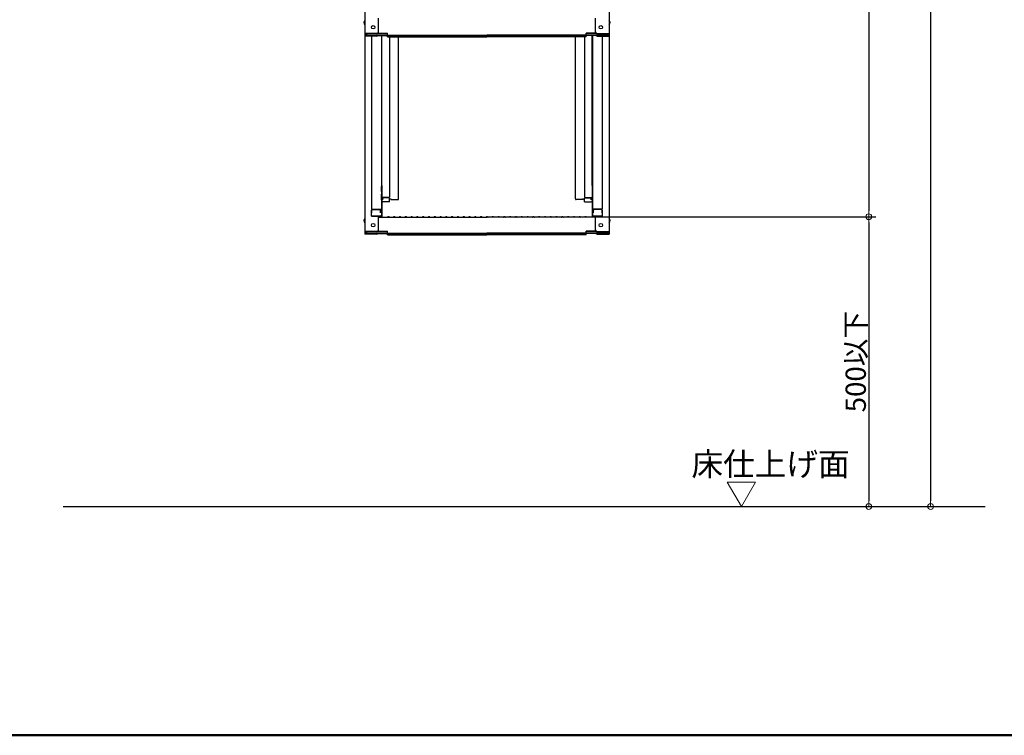
# Model space of a CAD drawing. Extents: x 9376 to 13376, y -5655 to -2885.
# Drawn here: x 11722 to 12571, y -5655 to -5038 of the extents above; entities that cross this region are included whole.
import ezdxf

# ---------------------------------------------------------------- set-up
doc = ezdxf.new("R2010")
doc.units = 0
doc.header["$LTSCALE"] = 10
doc.layers.get('0').update_dxf_attribs({"color": 4, "linetype": 'CONTINUOUS'})
doc.layers.get('DEFPOINTS').update_dxf_attribs({"linetype": 'CONTINUOUS'})
for name, color, linetype in [('02壁', 9, 'CONTINUOUS'), ('moji', 70, 'CONTINUOUS'), ('zumenwaku', 190, 'CONTINUOUS')]:
    doc.layers.add(name, color=color, linetype=linetype)
doc.layers.add('sunpou', color=7, linetype='CONTINUOUS', lineweight=18)
doc.styles.add('RMS', font='romans.shx', dxfattribs={"bigfont": 'bigfont.shx'})
doc.styles.get("Standard").update_dxf_attribs({"font": 'simplex.shx', "width": 0.7, "bigfont": 'bigfont.shx'})
doc.dimstyles.new('一般寸法', dxfattribs={"dimscale": 5, "dimtxt": 3.5, "dimasz": 1, "dimexe": 0.5, "dimexo": 2, "dimgap": 0.5, "dimtad": 1, "dimdec": 1, "dimzin": 9, "dimdsep": 46, "dimtxsty": 'Standard', "dimblk1": 'ORIGIN', "dimblk2": 'ORIGIN', "dimsah": 1, "dimcen": 1, "dimclrd": 11, "dimclre": 11, "dimclrt": 2, "dimadec": 0, "dimazin": 2, "dimtfac": 1, "dimtdec": 1, "dimtmove": 2, "dimatfit": 3, "dimldrblk": 'OPEN', "dimfxl": 0, "dimtolj": 1, "dimtzin": 9, "dimarcsym": 0})
doc.dimstyles.new('１／２', dxfattribs={"dimtxt": 3, "dimasz": 2.5, "dimexe": 1.25, "dimexo": 0.5, "dimgap": 0.5, "dimtad": 1, "dimlfac": 2, "dimdsep": 46, "dimtxsty": 'Standard', "dimblk": 'OPEN30', "dimcen": 2.5, "dimclrd": 3, "dimclre": 3, "dimclrt": 3, "dimazin": 2, "dimtfac": 1, "dimtmove": 0, "dimatfit": 0, "dimldrblk": 'OPEN30', "dimfxl": 0, "dimarcsym": 0})

# ---------------------------------------------------------------- blocks, each defined once
blk = doc.blocks.new('_ORIGIN')
at = {"color": 0, "linetype": 'ByBlock'}
blk.add_line((0, 0), (-1, 0), dxfattribs=at)
blk.add_circle((0, 0), 0.5, dxfattribs=at)
blk = doc.blocks.new('*D5')
at = {"layer": 'DEFPOINTS', "color": 0}
for p in [(12219.82, -3637.08), (12209.93, -5207.79), (12454.3, -5207.79)]:
    blk.add_point(p, dxfattribs=at)
at = {"layer": 'sunpou', "color": 11, "lineweight": -2}
for p, q in [((12222.32, -3637.08), (12460.55, -3637.08)), ((12454.3, -3642.08), (12454.3, -5202.79)), ((12212.43, -5207.79), (12460.55, -5207.79))]:
    blk.add_line(p, q, dxfattribs=at)
at = {"layer": 'sunpou', "color": 11, "lineweight": -2, "xscale": 5, "yscale": 5, "zscale": 5}
for p, rotation in [((12454.3, -3637.08), 90), ((12454.3, -5207.79), 270)]:
    blk.add_blockref('_ORIGIN', p, dxfattribs=dict(at, rotation=rotation))
at = {"layer": 'sunpou', "color": 2, "insert": (12443.05, -4422.43), "char_height": 17.5, "attachment_point": 5, "rotation": 90}
blk.add_mtext('3141', dxfattribs=at)
blk = doc.blocks.new('_Open30')
at = {"color": 0, "linetype": 'ByBlock', "lineweight": -2}
for p, q in [((-1, 0.27), (0, 0)), ((0, 0), (-1, -0.27)), ((0, 0), (-1, 0))]:
    blk.add_line(p, q, dxfattribs=at)
blk = doc.blocks.new('*D8')
at = {"layer": 'DEFPOINTS', "color": 0}
for p in [(12367.63, -3639.33), (12367.63, -5457.78), (12507.68, -5457.78)]:
    blk.add_point(p, dxfattribs=at)
at = {"layer": 'sunpou', "color": 11, "lineweight": -2}
for p, q in [((12377.63, -3639.33), (12510.18, -3639.33)), ((12507.68, -3644.33), (12507.68, -5452.78)), ((12377.63, -5457.78), (12510.18, -5457.78))]:
    blk.add_line(p, q, dxfattribs=at)
at = {"layer": 'sunpou', "color": 11, "lineweight": -2, "xscale": 5, "yscale": 5, "zscale": 5}
for p, rotation in [((12507.68, -3639.33), 90), ((12507.68, -5457.78), 270)]:
    blk.add_blockref('_ORIGIN', p, dxfattribs=dict(at, rotation=rotation))
at = {"layer": 'sunpou', "color": 2, "insert": (12496.43, -4548.55), "char_height": 17.5, "attachment_point": 5, "rotation": 90}
blk.add_mtext('\\A1;適応高さ\\~3240～3580', dxfattribs=at)
blk = doc.blocks.new('_OPEN')
at = {"color": 0, "linetype": 'ByBlock'}
for p, q in [((-1, 0.17), (0, 0)), ((0, 0), (-1, -0.17)), ((0, 0), (-1, 0))]:
    blk.add_line(p, q, dxfattribs=at)
blk = doc.blocks.new('*D9')
at = {"layer": 'DEFPOINTS', "color": 0}
for p in [(12209.93, -5207.79), (12209.93, -5457.78), (12454.3, -5457.78)]:
    blk.add_point(p, dxfattribs=at)
at = {"layer": 'sunpou', "color": 11, "lineweight": -2}
for p, q in [((12219.93, -5207.79), (12456.8, -5207.79)), ((12454.3, -5212.79), (12454.3, -5452.78)), ((12219.93, -5457.78), (12456.8, -5457.78))]:
    blk.add_line(p, q, dxfattribs=at)
at = {"layer": 'sunpou', "color": 11, "lineweight": -2, "xscale": 5, "yscale": 5, "zscale": 5}
for p, rotation in [((12454.3, -5207.79), 90), ((12454.3, -5457.78), 270)]:
    blk.add_blockref('_ORIGIN', p, dxfattribs=dict(at, rotation=rotation))
at = {"layer": 'sunpou', "color": 2, "insert": (12443.05, -5332.78), "char_height": 17.5, "attachment_point": 5, "rotation": 90}
blk.add_mtext('\\A1;500以下', dxfattribs=at)

msp = doc.modelspace()

# ---------------------------------------------------------------- linework, layer by layer
for p, q in [((12019.433, -4881.112), (12019.433, -5049.74)), ((12230.433, -4881.112), (12230.433, -5049.74)), ((12031.433, -5048.513), (12031.433, -5036.507)), ((12218.433, -5048.513), (12218.433, -5036.507)), ((12029.933, -5049.74), (12019.433, -5049.74)), ((12019.433, -5049.74), (12019.433, -5051.912)), ((12019.433, -5051.912), (12019.433, -5220.539)), ((12029.933, -5051.912), (12019.433, -5051.912)), ((12029.933, -5050.013), (12020.233, -5050.013)), ((12020.233, -5050.013), (12020.233, -5051.638)), ((12029.933, -5051.638), (12020.233, -5051.638)), ((12021.033, -5050.013), (12021.033, -5051.264)), ((12021.033, -5051.264), (12039.233, -5051.264)), ((12025.433, -5051.912), (12025.433, -5200.885)), ((12030.474, -5051.537), (12039.233, -5051.537)), ((12030.587, -5049.863), (12039.233, -5049.863)), ((12030.978, -5049.59), (12039.233, -5049.59)), ((12033.933, -5051.537), (12033.933, -5206.506)), ((12034.183, -5180.767), (12034.183, -5051.537)), ((12039.233, -5051.05), (12039.233, -5049.59)), ((12039.233, -5051.05), (12124.933, -5051.05)), ((12039.233, -5052.724), (12039.233, -5051.264)), ((12039.233, -5052.451), (12124.933, -5052.451)), ((12039.233, -5052.724), (12124.933, -5052.724)), ((12040.683, -5052.724), (12040.683, -5190.866)), ((12048.683, -5192.274), (12048.683, -5052.724)), ((12210.633, -5051.05), (12124.933, -5051.05)), ((12210.633, -5052.451), (12124.933, -5052.451)), ((12210.633, -5052.724), (12124.933, -5052.724)), ((12201.183, -5192.274), (12201.183, -5052.724)), ((12209.183, -5052.724), (12209.183, -5190.866)), ((12210.633, -5051.05), (12210.633, -5049.59)), ((12218.889, -5049.59), (12210.633, -5049.59)), ((12219.279, -5049.863), (12210.633, -5049.863)), ((12210.633, -5052.724), (12210.633, -5051.264)), ((12228.833, -5051.264), (12210.633, -5051.264)), ((12219.393, -5051.537), (12210.633, -5051.537)), ((12215.683, -5180.767), (12215.683, -5051.537)), ((12215.933, -5051.537), (12215.933, -5206.506)), ((12219.933, -5049.74), (12230.433, -5049.74)), ((12219.933, -5050.013), (12229.633, -5050.013)), ((12219.933, -5051.638), (12229.633, -5051.638)), ((12219.933, -5051.912), (12230.433, -5051.912)), ((12224.433, -5051.912), (12224.433, -5200.885)), ((12228.833, -5050.013), (12228.833, -5051.264)), ((12229.633, -5050.013), (12229.633, -5051.638)), ((12230.433, -5049.74), (12230.433, -5051.912)), ((12230.433, -5051.912), (12230.433, -5220.539)), ((12034.183, -5180.767), (12034.183, -5208.139)), ((12215.683, -5180.767), (12215.683, -5208.139)), ((12033.933, -5181.806), (12033.933, -5186.556)), ((12033.933, -5186.078), (12033.933, -5181.828)), ((12033.933, -5186.078), (12034.183, -5186.078)), ((12033.933, -5186.556), (12034.183, -5186.556)), ((12033.933, -5193.199), (12033.933, -5188.449)), ((12033.933, -5188.449), (12034.183, -5188.449)), ((12033.933, -5188.927), (12033.933, -5193.177)), ((12033.933, -5188.927), (12034.183, -5188.927)), ((12215.933, -5186.078), (12215.683, -5186.078)), ((12215.933, -5186.556), (12215.683, -5186.556)), ((12215.933, -5188.449), (12215.683, -5188.449)), ((12215.933, -5188.927), (12215.683, -5188.927)), ((12215.933, -5181.806), (12215.933, -5186.556)), ((12215.933, -5186.078), (12215.933, -5181.828)), ((12215.933, -5193.199), (12215.933, -5188.449)), ((12215.933, -5188.927), (12215.933, -5193.177)), ((12033.933, -5193.177), (12034.183, -5193.177)), ((12033.933, -5193.199), (12034.183, -5193.199)), ((12040.183, -5191.366), (12034.183, -5191.366)), ((12034.983, -5193.358), (12034.983, -5191.366)), ((12035.183, -5193.358), (12034.983, -5193.358)), ((12040.933, -5195.038), (12034.983, -5195.038)), ((12035.183, -5193.358), (12035.183, -5192.112)), ((12040.183, -5191.612), (12035.683, -5191.612)), ((12040.683, -5193.358), (12040.683, -5192.112)), ((12040.933, -5193.358), (12040.683, -5193.358)), ((12040.933, -5195.038), (12040.933, -5193.358)), ((12041.933, -5193.074), (12041.933, -5191.951)), ((12041.933, -5193.074), (12047.883, -5193.074)), ((12048.683, -5192.274), (12048.683, -5191.951)), ((12201.183, -5192.274), (12201.183, -5191.951)), ((12207.933, -5193.074), (12201.983, -5193.074)), ((12207.933, -5193.074), (12207.933, -5191.951)), ((12208.933, -5195.038), (12208.933, -5193.358)), ((12208.933, -5193.358), (12209.183, -5193.358)), ((12208.933, -5195.038), (12214.883, -5195.038)), ((12209.183, -5193.358), (12209.183, -5192.112)), ((12209.683, -5191.366), (12215.683, -5191.366)), ((12209.683, -5191.612), (12214.183, -5191.612)), ((12214.683, -5193.358), (12214.683, -5192.112)), ((12214.683, -5193.358), (12214.883, -5193.358)), ((12214.883, -5193.358), (12214.883, -5191.366)), ((12215.933, -5193.177), (12215.683, -5193.177)), ((12215.933, -5193.199), (12215.683, -5193.199)), ((12025.433, -5204.456), (12025.183, -5204.542)), ((12025.183, -5207.306), (12025.183, -5204.542)), ((12025.433, -5204.456), (12025.433, -5202.135)), ((12025.433, -5202.135), (12025.433, -5204.456)), ((12025.933, -5201.385), (12033.933, -5201.385)), ((12025.933, -5201.635), (12032.433, -5201.635)), ((12032.933, -5204.456), (12032.933, -5202.135)), ((12032.933, -5204.456), (12033.133, -5204.456)), ((12033.133, -5204.456), (12033.133, -5201.385)), ((12223.933, -5201.385), (12215.933, -5201.385)), ((12216.733, -5204.456), (12216.733, -5201.385)), ((12216.933, -5204.456), (12216.733, -5204.456)), ((12216.933, -5204.456), (12216.933, -5202.135)), ((12223.933, -5201.635), (12217.433, -5201.635)), ((12224.433, -5202.135), (12224.433, -5204.456)), ((12224.433, -5204.456), (12224.433, -5202.135)), ((12224.433, -5204.456), (12224.683, -5204.542)), ((12224.683, -5207.306), (12224.683, -5204.542)), ((12025.183, -5207.306), (12033.133, -5207.306)), ((12032.933, -5207.306), (12025.433, -5207.306)), ((12031.433, -5219.313), (12031.433, -5207.306)), ((12031.433, -5208.139), (12124.933, -5208.139)), ((12033.133, -5207.306), (12032.933, -5207.306)), ((12039.457, -5207.917), (12039.108, -5208.119)), ((12040.409, -5207.917), (12040.758, -5208.119)), ((12044.457, -5207.917), (12044.108, -5208.119)), ((12045.409, -5207.917), (12045.758, -5208.119)), ((12049.457, -5207.917), (12049.108, -5208.119)), ((12050.409, -5207.917), (12050.758, -5208.119)), ((12054.457, -5207.917), (12054.108, -5208.119)), ((12055.409, -5207.917), (12055.758, -5208.119)), ((12059.457, -5207.917), (12059.108, -5208.119)), ((12060.409, -5207.917), (12060.758, -5208.119)), ((12064.457, -5207.917), (12064.108, -5208.119)), ((12065.409, -5207.917), (12065.758, -5208.119)), ((12069.457, -5207.917), (12069.108, -5208.119)), ((12070.409, -5207.917), (12070.758, -5208.119)), ((12074.457, -5207.917), (12074.108, -5208.119)), ((12075.409, -5207.917), (12075.758, -5208.119)), ((12079.457, -5207.917), (12079.108, -5208.119)), ((12080.409, -5207.917), (12080.758, -5208.119)), ((12084.457, -5207.917), (12084.108, -5208.119)), ((12085.409, -5207.917), (12085.758, -5208.119)), ((12089.457, -5207.917), (12089.108, -5208.119)), ((12090.409, -5207.917), (12090.758, -5208.119)), ((12094.457, -5207.917), (12094.108, -5208.119)), ((12095.409, -5207.917), (12095.758, -5208.119)), ((12099.457, -5207.917), (12099.108, -5208.119)), ((12100.409, -5207.917), (12100.758, -5208.119)), ((12104.457, -5207.917), (12104.108, -5208.119)), ((12105.409, -5207.917), (12105.758, -5208.119)), ((12109.457, -5207.917), (12109.108, -5208.119)), ((12110.409, -5207.917), (12110.758, -5208.119)), ((12114.457, -5207.917), (12114.108, -5208.119)), ((12115.409, -5207.917), (12115.758, -5208.119)), ((12119.457, -5207.917), (12119.108, -5208.119)), ((12120.409, -5207.917), (12120.758, -5208.119)), ((12124.457, -5207.917), (12124.108, -5208.119)), ((12218.433, -5208.139), (12124.933, -5208.139)), ((12125.409, -5207.917), (12125.758, -5208.119)), ((12129.457, -5207.917), (12129.108, -5208.119)), ((12130.409, -5207.917), (12130.758, -5208.119)), ((12134.457, -5207.917), (12134.108, -5208.119)), ((12135.409, -5207.917), (12135.758, -5208.119)), ((12139.457, -5207.917), (12139.108, -5208.119)), ((12140.409, -5207.917), (12140.758, -5208.119)), ((12144.457, -5207.917), (12144.108, -5208.119)), ((12145.409, -5207.917), (12145.758, -5208.119)), ((12149.457, -5207.917), (12149.108, -5208.119)), ((12150.409, -5207.917), (12150.758, -5208.119)), ((12154.457, -5207.917), (12154.108, -5208.119)), ((12155.409, -5207.917), (12155.758, -5208.119)), ((12159.457, -5207.917), (12159.108, -5208.119)), ((12160.409, -5207.917), (12160.758, -5208.119)), ((12164.457, -5207.917), (12164.108, -5208.119)), ((12165.409, -5207.917), (12165.758, -5208.119)), ((12169.457, -5207.917), (12169.108, -5208.119)), ((12170.409, -5207.917), (12170.758, -5208.119)), ((12174.457, -5207.917), (12174.108, -5208.119)), ((12175.409, -5207.917), (12175.758, -5208.119)), ((12179.457, -5207.917), (12179.108, -5208.119)), ((12180.409, -5207.917), (12180.758, -5208.119)), ((12184.457, -5207.917), (12184.108, -5208.119)), ((12185.409, -5207.917), (12185.758, -5208.119)), ((12189.457, -5207.917), (12189.108, -5208.119)), ((12190.409, -5207.917), (12190.758, -5208.119)), ((12194.457, -5207.917), (12194.108, -5208.119)), ((12195.409, -5207.917), (12195.758, -5208.119)), ((12199.457, -5207.917), (12199.108, -5208.119)), ((12200.409, -5207.917), (12200.758, -5208.119)), ((12204.457, -5207.917), (12204.108, -5208.119)), ((12205.409, -5207.917), (12205.758, -5208.119)), ((12209.457, -5207.917), (12209.108, -5208.119)), ((12210.409, -5207.917), (12210.758, -5208.119)), ((12216.733, -5207.306), (12216.933, -5207.306)), ((12224.683, -5207.306), (12216.733, -5207.306)), ((12216.933, -5207.306), (12224.433, -5207.306)), ((12218.433, -5219.313), (12218.433, -5207.306)), ((12029.933, -5220.539), (12019.433, -5220.539)), ((12019.433, -5220.539), (12019.433, -5222.711)), ((12029.933, -5222.711), (12019.433, -5222.711)), ((12029.933, -5220.813), (12020.233, -5220.813)), ((12020.233, -5220.813), (12020.233, -5222.437)), ((12029.933, -5222.437), (12020.233, -5222.437)), ((12021.033, -5220.813), (12021.033, -5222.063)), ((12021.033, -5222.063), (12039.233, -5222.063)), ((12030.474, -5222.337), (12039.233, -5222.337)), ((12030.587, -5220.663), (12039.233, -5220.663)), ((12030.978, -5220.389), (12039.233, -5220.389)), ((12039.233, -5221.85), (12039.233, -5220.389)), ((12039.233, -5221.85), (12124.933, -5221.85)), ((12039.233, -5223.524), (12039.233, -5222.063)), ((12039.233, -5223.25), (12124.933, -5223.25)), ((12039.233, -5223.524), (12124.933, -5223.524)), ((12210.633, -5221.85), (12124.933, -5221.85)), ((12210.633, -5223.25), (12124.933, -5223.25)), ((12210.633, -5223.524), (12124.933, -5223.524)), ((12210.633, -5221.85), (12210.633, -5220.389)), ((12218.889, -5220.389), (12210.633, -5220.389)), ((12219.279, -5220.663), (12210.633, -5220.663)), ((12210.633, -5223.524), (12210.633, -5222.063)), ((12228.833, -5222.063), (12210.633, -5222.063)), ((12219.393, -5222.337), (12210.633, -5222.337)), ((12219.933, -5220.539), (12230.433, -5220.539)), ((12219.933, -5220.813), (12229.633, -5220.813)), ((12219.933, -5222.437), (12229.633, -5222.437)), ((12219.933, -5222.711), (12230.433, -5222.711)), ((12228.833, -5220.813), (12228.833, -5222.063)), ((12229.633, -5220.813), (12229.633, -5222.437)), ((12230.433, -5220.539), (12230.433, -5222.711))]:
    msp.add_line(p, q)
for centre in [(12026.733, -5044.34), (12223.133, -5044.34), (12026.733, -5215.139), (12223.133, -5215.139)]:
    msp.add_circle(centre, 1.5)
for centre, radius, start, end in [((12022.14, -5040.34), 3.365, 143.535562, 216.464438), ((12227.727, -5040.34), 3.365, 323.535562, 36.464438), ((12029.933, -5048.24), 1.5, 270, 0), ((12029.933, -5048.513), 1.5, 270, 0), ((12029.933, -5050.412), 1.5, 270, 311.370187), ((12029.933, -5050.138), 1.5, 270, 291.113957), ((12219.933, -5048.24), 1.5, 180, 270), ((12219.933, -5048.513), 1.5, 180, 270), ((12219.933, -5050.412), 1.5, 228.629813, 270), ((12219.933, -5050.138), 1.5, 248.886043, 270), ((12034.983, -5194.238), 0.8, 180, 270), ((12035.683, -5192.112), 0.5, 90, 180), ((12040.183, -5190.866), 0.5, 270, 0), ((12040.183, -5192.112), 0.5, 0, 90), ((12047.883, -5192.274), 0.8, 270, 0), ((12201.983, -5192.274), 0.8, 180, 270), ((12209.683, -5190.866), 0.5, 180, 270), ((12209.683, -5192.112), 0.5, 90, 180), ((12214.183, -5192.112), 0.5, 0, 90), ((12214.883, -5194.238), 0.8, 270, 0), ((12025.933, -5200.885), 0.5, 180, 270), ((12025.933, -5202.135), 0.5, 90, 180), ((12032.433, -5202.135), 0.5, 0, 90), ((12033.133, -5206.506), 0.8, 270, 0), ((12216.733, -5206.506), 0.8, 180, 270), ((12217.433, -5202.135), 0.5, 90, 180), ((12223.933, -5200.885), 0.5, 270, 0), ((12223.933, -5202.135), 0.5, 0, 90), ((12022.14, -5211.139), 3.365, 143.535562, 216.464438), ((12039.033, -5207.989), 0.15, 270, 300.068248), ((12039.933, -5208.739), 0.95, 90, 120.068248), ((12039.933, -5208.739), 0.95, 59.931752, 90), ((12040.833, -5207.989), 0.15, 239.931752, 270), ((12044.033, -5207.989), 0.15, 270, 300.068248), ((12044.933, -5208.739), 0.95, 90, 120.068248), ((12044.933, -5208.739), 0.95, 59.931752, 90), ((12045.833, -5207.989), 0.15, 239.931752, 270), ((12049.033, -5207.989), 0.15, 270, 300.068248), ((12049.933, -5208.739), 0.95, 90, 120.068248), ((12049.933, -5208.739), 0.95, 59.931752, 90), ((12050.833, -5207.989), 0.15, 239.931752, 270), ((12054.033, -5207.989), 0.15, 270, 300.068248), ((12054.933, -5208.739), 0.95, 90, 120.068248), ((12054.933, -5208.739), 0.95, 59.931752, 90), ((12055.833, -5207.989), 0.15, 239.931752, 270), ((12059.033, -5207.989), 0.15, 270, 300.068248), ((12059.933, -5208.739), 0.95, 90, 120.068248), ((12059.933, -5208.739), 0.95, 59.931752, 90), ((12060.833, -5207.989), 0.15, 239.931752, 270), ((12064.033, -5207.989), 0.15, 270, 300.068248), ((12064.933, -5208.739), 0.95, 90, 120.068248), ((12064.933, -5208.739), 0.95, 59.931752, 90), ((12065.833, -5207.989), 0.15, 239.931752, 270), ((12069.033, -5207.989), 0.15, 270, 300.068248), ((12069.933, -5208.739), 0.95, 90, 120.068248), ((12069.933, -5208.739), 0.95, 59.931752, 90), ((12070.833, -5207.989), 0.15, 239.931752, 270), ((12074.033, -5207.989), 0.15, 270, 300.068248), ((12074.933, -5208.739), 0.95, 90, 120.068248), ((12074.933, -5208.739), 0.95, 59.931752, 90), ((12075.833, -5207.989), 0.15, 239.931752, 270), ((12079.033, -5207.989), 0.15, 270, 300.068248), ((12079.933, -5208.739), 0.95, 90, 120.068248), ((12079.933, -5208.739), 0.95, 59.931752, 90), ((12080.833, -5207.989), 0.15, 239.931752, 270), ((12084.033, -5207.989), 0.15, 270, 300.068248), ((12084.933, -5208.739), 0.95, 90, 120.068248), ((12084.933, -5208.739), 0.95, 59.931752, 90), ((12085.833, -5207.989), 0.15, 239.931752, 270), ((12089.033, -5207.989), 0.15, 270, 300.068248), ((12089.933, -5208.739), 0.95, 90, 120.068248), ((12089.933, -5208.739), 0.95, 59.931752, 90), ((12090.833, -5207.989), 0.15, 239.931752, 270), ((12094.033, -5207.989), 0.15, 270, 300.068248), ((12094.933, -5208.739), 0.95, 90, 120.068248), ((12094.933, -5208.739), 0.95, 59.931752, 90), ((12095.833, -5207.989), 0.15, 239.931752, 270), ((12099.033, -5207.989), 0.15, 270, 300.068248), ((12099.933, -5208.739), 0.95, 90, 120.068248), ((12099.933, -5208.739), 0.95, 59.931752, 90), ((12100.833, -5207.989), 0.15, 239.931752, 270), ((12104.033, -5207.989), 0.15, 270, 300.068248), ((12104.933, -5208.739), 0.95, 90, 120.068248), ((12104.933, -5208.739), 0.95, 59.931752, 90), ((12105.833, -5207.989), 0.15, 239.931752, 270), ((12109.033, -5207.989), 0.15, 270, 300.068248), ((12109.933, -5208.739), 0.95, 90, 120.068248), ((12109.933, -5208.739), 0.95, 59.931752, 90), ((12110.833, -5207.989), 0.15, 239.931752, 270), ((12114.033, -5207.989), 0.15, 270, 300.068248), ((12114.933, -5208.739), 0.95, 90, 120.068248), ((12114.933, -5208.739), 0.95, 59.931752, 90), ((12115.833, -5207.989), 0.15, 239.931752, 270), ((12119.033, -5207.989), 0.15, 270, 300.068248), ((12119.933, -5208.739), 0.95, 90, 120.068248), ((12119.933, -5208.739), 0.95, 59.931752, 90), ((12120.833, -5207.989), 0.15, 239.931752, 270), ((12124.033, -5207.989), 0.15, 270, 300.068248), ((12124.933, -5208.739), 0.95, 90, 120.068248), ((12124.933, -5208.739), 0.95, 59.931752, 90), ((12125.833, -5207.989), 0.15, 239.931752, 270), ((12129.033, -5207.989), 0.15, 270, 300.068248), ((12129.933, -5208.739), 0.95, 90, 120.068248), ((12129.933, -5208.739), 0.95, 59.931752, 90), ((12130.833, -5207.989), 0.15, 239.931752, 270), ((12134.033, -5207.989), 0.15, 270, 300.068248), ((12134.933, -5208.739), 0.95, 90, 120.068248), ((12134.933, -5208.739), 0.95, 59.931752, 90), ((12135.833, -5207.989), 0.15, 239.931752, 270), ((12139.033, -5207.989), 0.15, 270, 300.068248), ((12139.933, -5208.739), 0.95, 90, 120.068248), ((12139.933, -5208.739), 0.95, 59.931752, 90), ((12140.833, -5207.989), 0.15, 239.931752, 270), ((12144.033, -5207.989), 0.15, 270, 300.068248), ((12144.933, -5208.739), 0.95, 90, 120.068248), ((12144.933, -5208.739), 0.95, 59.931752, 90), ((12145.833, -5207.989), 0.15, 239.931752, 270), ((12149.033, -5207.989), 0.15, 270, 300.068248), ((12149.933, -5208.739), 0.95, 90, 120.068248), ((12149.933, -5208.739), 0.95, 59.931752, 90), ((12150.833, -5207.989), 0.15, 239.931752, 270), ((12154.033, -5207.989), 0.15, 270, 300.068248), ((12154.933, -5208.739), 0.95, 90, 120.068248), ((12154.933, -5208.739), 0.95, 59.931752, 90), ((12155.833, -5207.989), 0.15, 239.931752, 270), ((12159.033, -5207.989), 0.15, 270, 300.068248), ((12159.933, -5208.739), 0.95, 90, 120.068248), ((12159.933, -5208.739), 0.95, 59.931752, 90), ((12160.833, -5207.989), 0.15, 239.931752, 270), ((12164.033, -5207.989), 0.15, 270, 300.068248), ((12164.933, -5208.739), 0.95, 90, 120.068248), ((12164.933, -5208.739), 0.95, 59.931752, 90), ((12165.833, -5207.989), 0.15, 239.931752, 270), ((12169.033, -5207.989), 0.15, 270, 300.068248), ((12169.933, -5208.739), 0.95, 90, 120.068248), ((12169.933, -5208.739), 0.95, 59.931752, 90), ((12170.833, -5207.989), 0.15, 239.931752, 270), ((12174.033, -5207.989), 0.15, 270, 300.068248), ((12174.933, -5208.739), 0.95, 90, 120.068248), ((12174.933, -5208.739), 0.95, 59.931752, 90), ((12175.833, -5207.989), 0.15, 239.931752, 270), ((12179.033, -5207.989), 0.15, 270, 300.068248), ((12179.933, -5208.739), 0.95, 90, 120.068248), ((12179.933, -5208.739), 0.95, 59.931752, 90), ((12180.833, -5207.989), 0.15, 239.931752, 270), ((12184.033, -5207.989), 0.15, 270, 300.068248), ((12184.933, -5208.739), 0.95, 90, 120.068248), ((12184.933, -5208.739), 0.95, 59.931752, 90), ((12185.833, -5207.989), 0.15, 239.931752, 270), ((12189.033, -5207.989), 0.15, 270, 300.068248), ((12189.933, -5208.739), 0.95, 90, 120.068248), ((12189.933, -5208.739), 0.95, 59.931752, 90), ((12190.833, -5207.989), 0.15, 239.931752, 270), ((12194.033, -5207.989), 0.15, 270, 300.068248), ((12194.933, -5208.739), 0.95, 90, 120.068248), ((12194.933, -5208.739), 0.95, 59.931752, 90), ((12195.833, -5207.989), 0.15, 239.931752, 270), ((12199.033, -5207.989), 0.15, 270, 300.068248), ((12199.933, -5208.739), 0.95, 90, 120.068248), ((12199.933, -5208.739), 0.95, 59.931752, 90), ((12200.833, -5207.989), 0.15, 239.931752, 270), ((12204.033, -5207.989), 0.15, 270, 300.068248), ((12204.933, -5208.739), 0.95, 90, 120.068248), ((12204.933, -5208.739), 0.95, 59.931752, 90), ((12205.833, -5207.989), 0.15, 239.931752, 270), ((12209.033, -5207.989), 0.15, 270, 300.068248), ((12209.933, -5208.739), 0.95, 90, 120.068248), ((12209.933, -5208.739), 0.95, 59.931752, 90), ((12210.833, -5207.989), 0.15, 239.931752, 270), ((12227.727, -5211.139), 3.365, 323.535562, 36.464438), ((12029.933, -5219.039), 1.5, 270, 0), ((12029.933, -5219.313), 1.5, 270, 0), ((12029.933, -5221.211), 1.5, 270, 311.370187), ((12029.933, -5220.937), 1.5, 270, 291.113957), ((12219.933, -5219.039), 1.5, 180, 270), ((12219.933, -5219.313), 1.5, 180, 270), ((12219.933, -5221.211), 1.5, 228.629813, 270), ((12219.933, -5220.937), 1.5, 248.886043, 270)]:
    msp.add_arc(centre, radius, start, end)
at = {"layer": '02壁'}
msp.add_line((11759.259, -5457.776), (12554.71, -5457.776), dxfattribs=at)
at = {"layer": 'sunpou', "linetype": 'Continuous'}
for p, q in [((12344.392, -5457.776), (12332.252, -5436.749)), ((12356.532, -5436.749), (12332.252, -5436.749)), ((12344.392, -5457.776), (12356.532, -5436.749))]:
    msp.add_line(p, q, dxfattribs=at)
at = {"layer": 'zumenwaku', "linetype": 'Continuous', "lineweight": 50}
msp.add_lwpolyline([(9375.593, -5655.158), (13375.593, -5655.158), (13375.593, -2885.158), (9375.593, -2885.158)], close=True, dxfattribs=at)

# ---------------------------------------------------------------- texts
at = {"layer": 'moji', "linetype": 'Continuous', "style": 'RMS'}
msp.add_text('床仕上げ面', height=20, dxfattribs=at).set_placement((12301.365, -5431.195))

# ---------------------------------------------------------------- dimensions: what is measured, and where the dimension line sits
at = {"layer": 'sunpou'}
dim = msp.add_linear_dim(base=(12454.298, -5207.789), p1=(12219.816, -3637.077), p2=(12209.933, -5207.789), angle=270, dimstyle='１／２', override={"dimscale": 5, "dimtxt": 3.5, "dimasz": 1, "dimdec": 0, "dimblk1": 'ORIGIN', "dimblk2": 'ORIGIN', "dimsah": 1, "dimclrd": 11, "dimclre": 11, "dimclrt": 2}, dxfattribs=at)
dim.commit()
dim.dimension.update_dxf_attribs({"geometry": '*D5', "text_midpoint": (12443.048, -4422.433)})
for base, p1, p2, text, picture, middle in [((12507.676, -5457.776), (12367.633, -3639.327), (12367.633, -5457.776), '適応高さ\\~3240～3580', '*D8', (12496.426, -4548.551)), ((12454.298, -5457.776), (12209.933, -5207.789), (12209.933, -5457.776), '<>以下', '*D9', (12443.048, -5332.782))]:
    dim = msp.add_linear_dim(base=base, p1=p1, p2=p2, angle=270, text=text, dimstyle='一般寸法', override={"dimlfac": 2}, dxfattribs=at)
    dim.commit()
    dim.dimension.update_dxf_attribs({"geometry": picture, "text_midpoint": middle})

doc.saveas('drawing.dxf')
